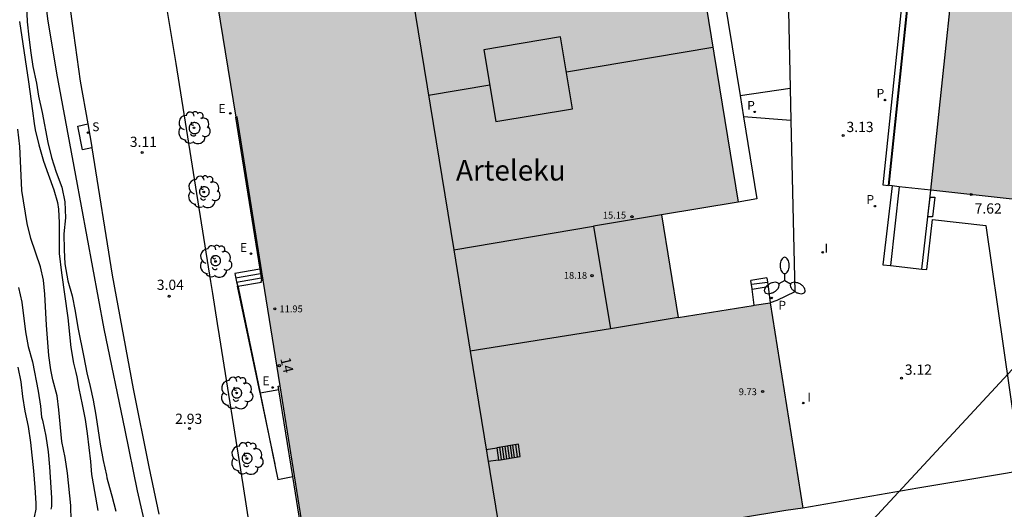
# Model space of a CAD drawing. Units: metres. Extents: x 584144 to 584494, y 4795039 to 4795290.
# Drawn here: x 584310 to 584383, y 4795165 to 4795201 of the extents above; entities that cross this region are included whole.
import ezdxf
from ezdxf.enums import TextEntityAlignment as Align

# ---------------------------------------------------------------- set-up
doc = ezdxf.new("R2010")
doc.units = ezdxf.units.M
for name, color, linetype in [('020104', 34, 'Continuous'), ('020204', 9, 'Continuous'), ('020308', 9, 'Continuous'), ('060106', 9, 'BARANDILLA'), ('060108', 9, 'Continuous'), ('060113', 4, 'Continuous'), ('060117', 9, 'Continuous'), ('060124', 9, 'Continuous'), ('060126', 9, 'Continuous'), ('060130', 9, 'Continuous'), ('060134', 9, 'Continuous'), ('060136', 9, 'Continuous'), ('060141', 9, 'Continuous'), ('070105', 6, 'Continuous'), ('070106', 6, 'Continuous'), ('070108', 9, 'VALLA'), ('080106', 1, 'Continuous'), ('080107', 9, 'Continuous'), ('080109', 9, 'Continuous'), ('080110', 9, 'Continuous'), ('080131', 9, 'Continuous'), ('080132', 9, 'Continuous'), ('080201', 9, 'Continuous'), ('080202', 9, 'Continuous'), ('080303', 9, 'Continuous'), ('080304', 9, 'Continuous'), ('080308', 9, 'Continuous'), ('100101', 9, 'Continuous'), ('100202', 3, 'Continuous'), ('210102', 4, 'Continuous'), ('210201', 9, 'Continuous'), ('210204', 9, 'Continuous'), ('210205', 4, 'Continuous'), ('210301', 9, 'Continuous'), ('210304', 9, 'Continuous'), ('210305', 4, 'Continuous'), ('220104', 9, 'LINEA_ELECTRICA'), ('220205', 1, 'Continuous'), ('220305', 1, 'Continuous'), ('250205', 9, 'Continuous'), ('270204', 9, 'Continuous'), ('270304', 9, 'Continuous'), ('990501', 21, 'Continuous')]:
    doc.layers.add(name, color=color, linetype=linetype)
doc.layers.add('020105', color=24, linetype='Continuous', lineweight=30)
doc.layers.add('080111', color=7, linetype='Continuous', lineweight=30)
doc.styles.add('ARIAL', font='ARIAL.TTF', dxfattribs={"height": 1})
doc.styles.add('ARIALI', font='ARIALI.TTF', dxfattribs={"height": 1})
doc.styles.add('ROMANS', font='romans__.ttf', dxfattribs={"height": 1})
doc.linetypes.add('BARANDILLA', pattern='A,1,[201,DONOSTI.shx,S=0.1,R=0,X=0,Y=0],1', length=2)
doc.linetypes.add('LINEA_ELECTRICA', pattern='A,7.5,-0.3,["E",Standard,S=0.25,R=0,X=-0.1,Y=-0.1],-0.3', length=8.1)
doc.linetypes.add('VALLA', pattern='A,1,[200,DONOSTI.shx,S=0.1,R=0,X=0,Y=0],1', length=2)

# ---------------------------------------------------------------- blocks, each defined once
blk = doc.blocks.new('PUNTO')
blk.add_circle((0, 0), 0.075)
at = {"layer": '080201'}
blk.add_attdef('NPUNTO', (2336455.456, 19184046.094, 117.017), '', height=0.75, dxfattribs=at)
blk = doc.blocks.new('COTAPU')
blk.add_circle((0, 0), 0.075)
blk = doc.blocks.new('ARBOL')
blk.add_circle((0, 0), 0.0587)
for centre, radius, start, end in [((-0.564, 0.381), 0.532, 92.28, 254.58), ((-0.28, 0.855), 0.3, 359.28777, 173.60777), ((0.097, 0.97), 0.21, 23.15651, 160.46651), ((0.438, 0.881), 0.24, 301.57804, 139.32804), ((0.656, 0.288), 0.443, 319.85562, 114.76562), ((-0.091, 0.321), 0.12, 119.14, 310.56), ((0.819, -0.249), 0.383, 235.52754, 62.02753), ((-0.556, -0.339), 0.555, 142.64, 266.54), ((-0.039, -0.384), 0.21, 189.64, 323.88), ((0.299, -0.624), 0.532, 224.67, 0.24), ((-0.301, -0.676), 0.45, 213.78, 295.32)]:
    blk.add_arc(centre, radius, start, end)
blk = doc.blocks.new('REIND')
blk.add_circle((0, 0), 0.055)
blk = doc.blocks.new('BloquePortal')
blk.add_circle((0, 0), 0.075)
at = {"flags": 5}
blk.add_attdef('INDICE', text='', height=0.75, dxfattribs=at).set_placement((0, 0), align=Align.MIDDLE_CENTER)
blk = doc.blocks.new('SANEA')
blk.add_circle((0, 0), 0.055)
blk = doc.blocks.new('PLUVI3')
blk.add_circle((0, 0), 0.055)
blk = doc.blocks.new('REGELE')
blk.add_circle((0, 0), 0.055)
blk = doc.blocks.new('FAROLM')
for q in [(0, 0.5), (0.433, -0.25), (-0.433, -0.25)]:
    blk.add_line((0, 0), q)
for points in [[(0, 0.5, 0.159986), (0.117, 0.538, 0.106322), (0.238, 0.675, 0.071006), (0.309, 0.858, 0.057309), (0.337, 1.099, 0.057309), (0.309, 1.339, 0.071006), (0.238, 1.522, 0.106322), (0.117, 1.659, 0.159986), (0, 1.697, 0.159986), (-0.117, 1.659, 0.106322), (-0.238, 1.522, 0.071006), (-0.309, 1.339, 0.057309), (-0.337, 1.099, 0.057309), (-0.309, 0.858, 0.071006), (-0.238, 0.675, 0.106322), (-0.117, 0.538, 0.159986)], [(-0.433, -0.25, 0.159986), (-0.525, -0.168, 0.106322), (-0.704, -0.131, 0.071006), (-0.898, -0.161, 0.057309), (-1.12, -0.258, 0.057309), (-1.315, -0.402, 0.071006), (-1.437, -0.555, 0.106322), (-1.495, -0.728, 0.159986), (-1.47, -0.849, 0.159986), (-1.378, -0.931, 0.106322), (-1.199, -0.967, 0.071006), (-1.005, -0.937, 0.057309), (-0.783, -0.841, 0.057309), (-0.588, -0.697, 0.071006), (-0.466, -0.544, 0.106322), (-0.408, -0.371, 0.159986)], [(0.433, -0.25, 0.159986), (0.408, -0.371, 0.106322), (0.466, -0.544, 0.071006), (0.588, -0.697, 0.057309), (0.783, -0.841, 0.057309), (1.005, -0.937, 0.071006), (1.199, -0.967, 0.106322), (1.378, -0.931, 0.159986), (1.47, -0.849, 0.159986), (1.495, -0.728, 0.106322), (1.437, -0.555, 0.071006), (1.315, -0.402, 0.057309), (1.12, -0.258, 0.057309), (0.898, -0.161, 0.071006), (0.704, -0.131, 0.106322), (0.525, -0.168, 0.159986)]]:
    blk.add_lwpolyline(points, format="xyb", close=True)
blk = doc.blocks.new('PLUVI1')
blk.add_circle((0, 0), 0.055)

msp = doc.modelspace()

# ---------------------------------------------------------------- hatches: boundary and pattern name
at = {"layer": '990501'}
for points in [[(584349.624, 4795224.55), (584344.577, 4795223.768), (584343.894, 4795223.647), (584343.673, 4795223.629), (584343.518, 4795223.663), (584343.395, 4795223.696), (584343.235, 4795223.802), (584343.162, 4795223.925), (584342.943, 4795224.703), (584342.651, 4795225.426), (584342.276, 4795225.945), (584341.963, 4795226.307), (584341.552, 4795226.664), (584341.02, 4795226.939), (584340.434, 4795227.094), (584339.642, 4795227.184), (584338.304, 4795227.128), (584333.706, 4795226.448), (584324.152, 4795225.036), (584325.528, 4795216.744), (584325.379, 4795216.741), (584325.383, 4795216.536), (584325.716, 4795214.543), (584325.773, 4795214.368), (584325.909, 4795214.412), (584327.432, 4795205.693), (584324.971, 4795205.324), (584324.995, 4795205.162), (584324.284, 4795204.985), (584324.382, 4795204.591), (584324.623, 4795204.651), (584326.343, 4795194.015), (584326.427, 4795194.028), (584331.935, 4795159.451), (584366.626, 4795165.176), (584367.863, 4795165.371), (584365.466, 4795180.407), (584364.229, 4795180.212), (584358.725, 4795179.334), (584357.511, 4795186.841), (584363.118, 4795187.785), (584356.249, 4795229.99), (584351.272, 4795229.124), (584351.802, 4795225.698), (584349.486, 4795225.335)], [(584377.245, 4795188.654), (584379.756, 4795212.485), (584386.155, 4795211.814), (584383.652, 4795187.956)]]:
    msp.add_hatch(color=256, dxfattribs=at).paths.add_polyline_path(points)

# ---------------------------------------------------------------- linework, layer by layer
at = {"layer": '020104', "flags": 128}
for points, elevation in [([(584310.972, 4795202.235), (584311.035, 4795200.988), (584311.156, 4795199.869), (584311.3, 4795198.732), (584311.453, 4795197.714), (584311.707, 4795196.495), (584311.859, 4795195.54), (584312.122, 4795194.362), (584312.546, 4795192.157), (584312.809, 4795191.061), (584313.157, 4795189.975), (584313.565, 4795188.884), (584313.786, 4795187.797), (584313.831, 4795186.637), (584313.725, 4795185.468), (584313.75, 4795184.298), (584313.803, 4795183.261), (584314.02, 4795182.024), (584314.319, 4795180.915), (584314.554, 4795179.783), (584314.735, 4795178.596), (584315.178, 4795176.427), (584315.394, 4795175.281), (584315.652, 4795174.262), (584315.859, 4795173.271), (584316.058, 4795172.166), (584316.39, 4795170.047), (584316.598, 4795168.856), (584316.842, 4795167.787), (584316.87, 4795167.573), (584316.935, 4795167.305), (584317.242, 4795166.269), (584317.523, 4795165.132)], 4), ([(584310.459, 4795201.029), (584311.14, 4795196.586), (584311.432, 4795194.466), (584311.535, 4795193.552), (584311.613, 4795193.088), (584311.894, 4795191.974), (584312.229, 4795190.779), (584312.582, 4795189.833), (584312.986, 4795188.679), (584313.247, 4795187.752), (584313.317, 4795187.269), (584313.383, 4795186.264), (584313.38, 4795184.012), (584313.557, 4795182.602), (584314.012, 4795179.296), (584314.227, 4795177.135), (584314.417, 4795175.98), (584314.605, 4795175.294), (584314.67, 4795174.994), (584314.808, 4795174.116), (584315.066, 4795172.943), (584315.283, 4795171.847), (584315.435, 4795170.837), (584315.542, 4795169.814), (584315.673, 4795168.772), (584315.748, 4795167.817), (584315.785, 4795167.563), (584316.219, 4795165.184)], 4.5), ([(584310.403, 4795181.525), (584310.652, 4795180.462), (584310.899, 4795178.287), (584311.109, 4795177.205), (584311.422, 4795176.08), (584311.846, 4795173.935), (584312.01, 4795172.823), (584312.088, 4795172.024), (584312.159, 4795171.795), (584312.406, 4795170.626), (584312.563, 4795169.493), (584312.679, 4795168.384), (584312.822, 4795166.122), (584312.819, 4795165.479), (584312.773, 4795165.274)], 5.5), ([(584310.343, 4795175.682), (584310.557, 4795174.605), (584310.698, 4795173.537), (584310.864, 4795172.478), (584311.095, 4795171.353), (584311.268, 4795170.159), (584311.499, 4795168.096), (584311.603, 4795166.873), (584311.665, 4795165.724), (584311.666, 4795165.276), (584311.414, 4795164.113), (584311.277, 4795162.982), (584311.292, 4795162.545), (584311.5, 4795160.313), (584311.696, 4795159.132), (584311.867, 4795157.03), (584311.861, 4795155.865), (584311.795, 4795154.827), (584311.684, 4795154.218), (584311.088, 4795152.948), (584310.696, 4795151.8), (584310.474, 4795150.814)], 6)]:
    msp.add_lwpolyline(points, dxfattribs=dict(at, elevation=elevation))
at = {"layer": '020105', "elevation": 5, "flags": 128}
msp.add_lwpolyline([(584314.264, 4795164.429), (584314.225, 4795165.564), (584313.994, 4795167.913), (584313.827, 4795169.072), (584313.562, 4795170.238), (584313.345, 4795172.557), (584313.218, 4795173.583), (584312.922, 4795174.755), (584312.773, 4795175.491), (584312.62, 4795176.542), (584312.443, 4795178.767), (584312.336, 4795181.037), (584312.23, 4795182.058), (584312, 4795183.046), (584311.311, 4795185.129), (584311.022, 4795186.229), (584310.65, 4795188.646), (584310.584, 4795189.728), (584310.494, 4795191.86), (584310.34, 4795193.136)], dxfattribs=at)
at = {"layer": '060106'}
for points in [[(584326.359, 4795181.952, 4.416), (584326.458, 4795181.63, 4.667)], [(584364.149, 4795181.409, 3.736), (584364.145, 4795181.434, 3.736), (584364.067, 4795182.047, 3.411)], [(584365.234, 4795182.227, 3.406), (584365.321, 4795181.607, 3.726)], [(584326.458, 4795181.63, 4.667), (584326.484, 4795181.546, 4.733), (584328.102, 4795173.778, 4.711)], [(584364.303, 4795180.224, 3.735), (584364.149, 4795181.409, 3.736)], [(584365.321, 4795181.607, 3.726), (584365.466, 4795180.407, 3.728)], [(584328.102, 4795173.778, 4.711), (584328.113, 4795173.723, 4.711), (584329.177, 4795168.58, 4.125)]]:
    msp.add_polyline3d(points, dxfattribs=at)
at = {"layer": '060108'}
msp.add_polyline3d([(584329.021, 4795154.022, 3.856), (584328.867, 4795153.997, 2.993), (584328, 4795159.848, 3.002), (584327.785, 4795161.113, 3.083), (584326.849, 4795167.084, 3.093), (584325.126, 4795177.98, 3.144), (584324.98, 4795178.892, 3.041), (584324.634, 4795181.077, 3.056), (584324.482, 4795181.966, 3.127), (584321.95, 4795197.938, 3.222), (584320.516, 4795206.608, 3.347), (584324.611, 4795207.289, 3.325)], dxfattribs=at)
at = {"layer": '060113'}
msp.add_polyline3d([(584323.578, 4795157.028, 2.805), (584322.562, 4795158.319, 2.848), (584321.551, 4795159.793, 2.843), (584320.685, 4795161.074, 2.843), (584320.29, 4795161.936, 2.816), (584319.864, 4795163.334, 2.816), (584319.108, 4795166.639, 2.821), (584318.223, 4795171.085, 2.856), (584316.68, 4795178.5, 2.936), (584314.589, 4795189.739, 3.038), (584313.217, 4795197.241, 3.088), (584312.535, 4795201.208, 3.138), (584312.26, 4795203.622, 3.146), (584312.071, 4795206.066, 3.197), (584312.054, 4795209.095, 3.205), (584312.094, 4795211.799, 3.239), (584312.261, 4795214.474, 3.228), (584312.372, 4795215.663, 3.213), (584312.41, 4795215.788, 3.215), (584312.458, 4795215.874, 3.218), (584312.583, 4795215.913, 3.219), (584313.087, 4795215.992, 3.252)], dxfattribs=at)
at = {"layer": '060117'}
msp.add_polyline3d([(584376.227, 4795212.893, 3.268), (584373.725, 4795189.042, 3.257), (584374.133, 4795189.005, 3.262), (584376.631, 4795212.857, 3.28)], close=True, dxfattribs=at)
for points in [[(584328.081, 4795182.863, 3.375), (584326.255, 4795182.545, 3.333), (584326.359, 4795181.952, 3.333)], [(584326.359, 4795181.952, 3.333), (584326.446, 4795181.628, 3.836)], [(584326.458, 4795181.63, 3.836), (584328.193, 4795181.91, 3.837), (584328.186, 4795181.987, 3.836), (584328.212, 4795182.04, 3.191)], [(584365.234, 4795182.227, 3.406), (584364.067, 4795182.047, 3.411)], [(584326.446, 4795181.628, 3.836), (584326.458, 4795181.63, 3.836)], [(584328.101, 4795173.778, 3.836), (584326.446, 4795181.628, 3.836)], [(584364.149, 4795181.409, 3.737), (584365.321, 4795181.607, 3.724)], [(584328.102, 4795173.778, 3.836), (584328.101, 4795173.778, 3.836)], [(584329.461, 4795174.025, 3.84), (584328.102, 4795173.778, 3.836)]]:
    msp.add_polyline3d(points, dxfattribs=at)
at = {"layer": '060124'}
for points in [[(584374.412, 4795188.969, 3.421), (584374.186, 4795188.995, 3.42), (584376.676, 4795212.837, 3.447), (584376.816, 4795212.821, 3.049)], [(584374.937, 4795188.911, 3.425), (584374.412, 4795188.969, 3.421)], [(584377.245, 4795188.653, 3.441), (584374.937, 4795188.911, 3.425)], [(584329.461, 4795174.025, 3.954), (584329.415, 4795174.305, 3.954), (584329.565, 4795174.329, 3.954)], [(584330.49, 4795167.683, 3.956), (584329.461, 4795174.025, 3.954)], [(584331.935, 4795159.451, 3.937), (584331.829, 4795159.434, 3.958), (584330.49, 4795167.683, 3.956)]]:
    msp.add_polyline3d(points, dxfattribs=at)
at = {"layer": '060126'}
for points in [[(584374.937, 4795188.911, 3.431), (584374.297, 4795183.129, 3.034)], [(584377.023, 4795186.707, 3.303), (584377.25, 4795188.653, 3.438)], [(584376.576, 4795182.88, 3.038), (584377.023, 4795186.707, 3.303)], [(584374.297, 4795183.129, 3.034), (584376.576, 4795182.88, 3.038)], [(584328.101, 4795173.778, 3.836), (584329.403, 4795167.466, 3.114), (584330.49, 4795167.683, 3.132)]]:
    msp.add_polyline3d(points, dxfattribs=at)
at = {"layer": '060130'}
for points in [[(584366.752, 4795205.19, 3.221), (584366.939, 4795196.142, 3.215)], [(584366.939, 4795196.142, 3.215), (584366.999, 4795193.762, 3.186)], [(584315.782, 4795191.758, 3.124), (584315.092, 4795191.61, 3.122), (584314.742, 4795193.354, 3.122), (584315.472, 4795193.511, 3.128)], [(584366.999, 4795193.762, 3.186), (584367.281, 4795181.208, 3.163), (584365.953, 4795180.578, 3.228), (584365.466, 4795180.407, 3.728)], [(584374.412, 4795188.969, 3.076), (584373.722, 4795183.194, 3.055), (584374.297, 4795183.129, 3.034)], [(584376.576, 4795182.88, 3.038), (584376.948, 4795182.843, 3.04), (584377.366, 4795186.506, 2.993), (584381.265, 4795186.069, 2.97), (584383.866, 4795168.093, 2.974)]]:
    msp.add_polyline3d(points, dxfattribs=at)
at = {"layer": '060134'}
for points in [[(584313.087, 4795215.992, 3.252), (584313.443, 4795209.272, 3.24), (584313.75, 4795205.524, 3.189), (584313.879, 4795204.068, 3.19), (584314.417, 4795200.159, 3.142), (584314.915, 4795196.642, 3.133), (584315.472, 4795193.511, 3.128)], [(584315.472, 4795193.511, 3.128), (584315.772, 4795191.823, 3.125), (584315.782, 4795191.758, 3.124)], [(584315.782, 4795191.758, 3.124), (584317.264, 4795182.442, 2.983), (584318.809, 4795174.096, 2.911), (584319.937, 4795168.386, 2.872), (584320.675, 4795164.918, 2.859)]]:
    msp.add_polyline3d(points, dxfattribs=at)
at = {"layer": '060136'}
for points in [[(584363.265, 4795195.592, 3.23), (584366.939, 4795196.142, 3.215)], [(584366.999, 4795193.762, 3.186), (584363.521, 4795194.024, 3.229)]]:
    msp.add_polyline3d(points, dxfattribs=at)
at = {"layer": '060141'}
for points in [[(584326.309, 4795182.234, 3.495), (584328.13, 4795182.551, 3.536)], [(584326.364, 4795181.924, 3.657), (584328.18, 4795182.24, 3.698)], [(584365.274, 4795181.906, 3.557), (584364.098, 4795181.739, 3.57)]]:
    msp.add_polyline3d(points, dxfattribs=at)
at = {"layer": '070105'}
for points in [[(584326.427, 4795194.026, 3.26), (584326.296, 4795194.005, 3.26), (584328.081, 4795182.863, 3.196)], [(584328.081, 4795182.863, 3.196), (584328.212, 4795182.04, 3.191)], [(584328.212, 4795182.04, 3.191), (584328.333, 4795182.059, 3.191)]]:
    msp.add_polyline3d(points, dxfattribs=at)
at = {"layer": '070106'}
msp.add_polyline3d([(584379.954, 4795167.442, 3.052), (584376.288, 4795166.818, 3.122)], dxfattribs=at)
at = {"layer": '070108'}
for points in [[(584383.866, 4795168.093, 3.01), (584379.954, 4795167.442, 3.052)], [(584376.288, 4795166.818, 3.122), (584367.867, 4795165.348, 3.277), (584367.863, 4795165.371, 3.278)]]:
    msp.add_polyline3d(points, dxfattribs=at)
at = {"layer": '080106'}
msp.add_polyline3d([(584345.378, 4795193.681, 15.9), (584351, 4795194.618, 15.9), (584350.121, 4795199.889, 15.961), (584344.499, 4795198.952, 15.961), (584345.378, 4795193.681, 15.9)], dxfattribs=at)
at = {"layer": '080107'}
for points in [[(584361.52, 4795206.314, 3.354), (584363.265, 4795195.592, 3.308)], [(584363.265, 4795195.592, 3.308), (584363.521, 4795194.024, 3.302)], [(584363.521, 4795194.024, 3.302), (584364.498, 4795188.017, 3.276), (584363.118, 4795187.785, 3.276)]]:
    msp.add_polyline3d(points, dxfattribs=at)
at = {"layer": '080109'}
for points in [[(584361.274, 4795199.115, 16.223), (584350.553, 4795197.299, 16.202)], [(584344.934, 4795196.347, 16.191), (584340.447, 4795195.587, 16.183)]]:
    msp.add_polyline3d(points, dxfattribs=at)
at = {"layer": '080110'}
for points in [[(584338.613, 4795206.85, 15.212), (584342.288, 4795184.287, 15.18)], [(584357.511, 4795186.841, 7.024), (584352.532, 4795186.011, 7.024)], [(584342.288, 4795184.287, 18.402), (584352.532, 4795186.011, 18.402)], [(584352.532, 4795186.011, 7.038), (584353.768, 4795178.508, 6.942)], [(584342.288, 4795184.287, 15.18), (584343.496, 4795176.871, 15.169)], [(584358.725, 4795179.334, 9.83), (584353.768, 4795178.508, 9.83)], [(584353.768, 4795178.508, 18.402), (584343.496, 4795176.871, 15.169)], [(584343.496, 4795176.871, 15.169), (584345.957, 4795161.765, 15.148)]]:
    msp.add_polyline3d(points, dxfattribs=at)
at = {"layer": '080111'}
for points in [[(584356.249, 4795229.99, 3.457), (584363.118, 4795187.785, 3.276)], [(584326.427, 4795194.026, 3.26), (584326.427, 4795194.028, 3.26), (584326.343, 4795194.015, 3.26), (584324.623, 4795204.651, 3.244), (584324.382, 4795204.591, 3.292), (584324.284, 4795204.985, 3.297), (584324.995, 4795205.162, 3.311), (584324.971, 4795205.324, 3.311), (584327.432, 4795205.693, 3.339), (584325.909, 4795214.412, 3.324), (584325.773, 4795214.368, 3.332), (584325.716, 4795214.543, 3.331), (584325.383, 4795216.536, 3.337), (584325.379, 4795216.741, 3.339), (584325.528, 4795216.744, 3.336), (584324.152, 4795225.036, 3.323)], [(584377.245, 4795188.653, 3.025), (584379.756, 4795212.485, 3.463)], [(584384.673, 4795197.69, 2.963), (584383.652, 4795187.956, 2.896), (584377.25, 4795188.653, 3.025)], [(584328.333, 4795182.059, 3.223), (584326.427, 4795194.026, 3.26)], [(584377.25, 4795188.653, 3.025), (584377.245, 4795188.654, 3.025), (584377.245, 4795188.653, 3.025)], [(584363.118, 4795187.785, 3.276), (584357.511, 4795186.841, 3.306), (584358.725, 4795179.334, 3.533), (584364.229, 4795180.212, 9.331), (584364.303, 4795180.224, 8.996)], [(584329.565, 4795174.329, 3.2), (584328.333, 4795182.059, 3.223)], [(584364.303, 4795180.224, 8.996), (584365.466, 4795180.407, 3.728)], [(584365.466, 4795180.407, 3.728), (584367.863, 4795165.371, 3.856)], [(584331.935, 4795159.451, 3.154), (584329.565, 4795174.329, 3.2)], [(584367.863, 4795165.371, 3.856), (584366.626, 4795165.176, 3.445), (584331.935, 4795159.451, 3.154)]]:
    msp.add_polyline3d(points, dxfattribs=at)
at = {"layer": '080131'}
for points in [[(584344.671, 4795169.657, 11.795), (584345.442, 4795169.785, 11.152)], [(584345.56, 4795168.887, 11.498), (584347.144, 4795169.143, 9.834), (584347.024, 4795170.05, 9.834), (584345.442, 4795169.785, 11.152)], [(584345.442, 4795169.785, 11.152), (584345.56, 4795168.887, 11.498)], [(584345.56, 4795168.887, 11.498), (584344.817, 4795168.767, 11.871)]]:
    msp.add_polyline3d(points, dxfattribs=at)
at = {"layer": '080132'}
for points in [[(584345.639, 4795169.819, 11.274), (584345.758, 4795168.919, 11.274)], [(584345.847, 4795169.853, 11.125), (584345.966, 4795168.953, 11.125)], [(584346.026, 4795169.883, 10.908), (584346.145, 4795168.982, 10.908)], [(584346.227, 4795169.917, 10.744), (584346.346, 4795169.014, 10.744)], [(584346.418, 4795169.949, 10.565), (584346.537, 4795169.045, 10.565)], [(584346.605, 4795169.98, 10.288), (584346.725, 4795169.075, 10.288)], [(584346.814, 4795170.015, 10.01), (584346.934, 4795169.109, 10.01)]]:
    msp.add_polyline3d(points, dxfattribs=at)
at = {"layer": '100101'}
for points in [[(584323.703, 4795193.205, 3.219), (584323.701, 4795193.246, 3.219), (584323.695, 4795193.285, 3.219), (584323.685, 4795193.325, 3.219), (584323.671, 4795193.363, 3.219), (584323.654, 4795193.399, 3.219), (584323.633, 4795193.433, 3.219), (584323.608, 4795193.466, 3.219), (584323.581, 4795193.495, 3.219), (584323.551, 4795193.521, 3.219), (584323.518, 4795193.546, 3.219), (584323.483, 4795193.566, 3.219), (584323.446, 4795193.582, 3.219), (584323.408, 4795193.595, 3.219), (584323.368, 4795193.604, 3.219), (584323.328, 4795193.609, 3.219), (584323.288, 4795193.61, 3.219), (584323.248, 4795193.607, 3.219), (584323.208, 4795193.6, 3.219), (584323.169, 4795193.589, 3.219), (584323.131, 4795193.574, 3.219), (584323.095, 4795193.556, 3.219), (584323.062, 4795193.534, 3.219), (584323.03, 4795193.509, 3.219), (584323.001, 4795193.481, 3.219), (584322.975, 4795193.45, 3.219), (584322.952, 4795193.416, 3.219), (584322.933, 4795193.381, 3.219), (584322.917, 4795193.344, 3.219), (584322.905, 4795193.305, 3.219), (584322.897, 4795193.266, 3.219), (584322.893, 4795193.225, 3.219), (584322.893, 4795193.185, 3.219), (584322.897, 4795193.145, 3.219), (584322.905, 4795193.105, 3.219), (584322.917, 4795193.067, 3.219), (584322.933, 4795193.029, 3.219), (584322.952, 4795192.994, 3.219), (584322.975, 4795192.961, 3.219), (584323.001, 4795192.93, 3.219), (584323.03, 4795192.901, 3.219), (584323.062, 4795192.876, 3.219), (584323.095, 4795192.854, 3.219), (584323.131, 4795192.836, 3.219), (584323.169, 4795192.821, 3.219), (584323.208, 4795192.81, 3.219), (584323.248, 4795192.803, 3.219), (584323.288, 4795192.8, 3.219), (584323.328, 4795192.801, 3.219), (584323.368, 4795192.806, 3.219), (584323.408, 4795192.815, 3.219), (584323.446, 4795192.828, 3.219), (584323.483, 4795192.845, 3.219), (584323.518, 4795192.865, 3.219), (584323.551, 4795192.888, 3.219), (584323.581, 4795192.915, 3.219), (584323.608, 4795192.945, 3.219), (584323.633, 4795192.977, 3.219), (584323.654, 4795193.011, 3.219), (584323.671, 4795193.048, 3.219), (584323.685, 4795193.086, 3.219), (584323.695, 4795193.125, 3.219), (584323.701, 4795193.165, 3.219), (584323.703, 4795193.205, 3.219)], [(584324.381, 4795188.543, 3.187), (584324.379, 4795188.579, 3.187), (584324.374, 4795188.614, 3.187), (584324.365, 4795188.649, 3.187), (584324.353, 4795188.683, 3.187), (584324.337, 4795188.715, 3.187), (584324.318, 4795188.746, 3.187), (584324.296, 4795188.775, 3.187), (584324.272, 4795188.801, 3.187), (584324.245, 4795188.825, 3.187), (584324.216, 4795188.846, 3.187), (584324.185, 4795188.864, 3.187), (584324.152, 4795188.879, 3.187), (584324.118, 4795188.89, 3.187), (584324.083, 4795188.898, 3.187), (584324.047, 4795188.902, 3.187), (584324.011, 4795188.903, 3.187), (584323.975, 4795188.901, 3.187), (584323.94, 4795188.894, 3.187), (584323.905, 4795188.885, 3.187), (584323.872, 4795188.872, 3.187), (584323.84, 4795188.855, 3.187), (584323.81, 4795188.836, 3.187), (584323.781, 4795188.813, 3.187), (584323.756, 4795188.788, 3.187), (584323.733, 4795188.761, 3.187), (584323.712, 4795188.731, 3.187), (584323.695, 4795188.699, 3.187), (584323.681, 4795188.666, 3.187), (584323.671, 4795188.632, 3.187), (584323.663, 4795188.597, 3.187), (584323.66, 4795188.561, 3.187), (584323.66, 4795188.525, 3.187), (584323.663, 4795188.489, 3.187), (584323.671, 4795188.454, 3.187), (584323.681, 4795188.419, 3.187), (584323.695, 4795188.386, 3.187), (584323.712, 4795188.355, 3.187), (584323.733, 4795188.325, 3.187), (584323.756, 4795188.297, 3.187), (584323.781, 4795188.272, 3.187), (584323.81, 4795188.25, 3.187), (584323.84, 4795188.23, 3.187), (584323.872, 4795188.214, 3.187), (584323.905, 4795188.201, 3.187), (584323.94, 4795188.191, 3.187), (584323.975, 4795188.185, 3.187), (584324.011, 4795188.182, 3.187), (584324.047, 4795188.183, 3.187), (584324.083, 4795188.188, 3.187), (584324.118, 4795188.196, 3.187), (584324.152, 4795188.207, 3.187), (584324.185, 4795188.222, 3.187), (584324.216, 4795188.24, 3.187), (584324.245, 4795188.261, 3.187), (584324.272, 4795188.285, 3.187), (584324.296, 4795188.311, 3.187), (584324.318, 4795188.34, 3.187), (584324.337, 4795188.37, 3.187), (584324.353, 4795188.403, 3.187), (584324.365, 4795188.436, 3.187), (584324.374, 4795188.471, 3.187), (584324.379, 4795188.507, 3.187), (584324.381, 4795188.543, 3.187)], [(584325.202, 4795183.492, 3.173), (584325.201, 4795183.528, 3.173), (584325.195, 4795183.564, 3.173), (584325.186, 4795183.599, 3.173), (584325.174, 4795183.633, 3.173), (584325.158, 4795183.665, 3.173), (584325.139, 4795183.696, 3.173), (584325.118, 4795183.725, 3.173), (584325.093, 4795183.752, 3.173), (584325.066, 4795183.776, 3.173), (584325.036, 4795183.797, 3.173), (584325.005, 4795183.815, 3.173), (584324.972, 4795183.83, 3.173), (584324.938, 4795183.841, 3.173), (584324.903, 4795183.849, 3.173), (584324.868, 4795183.854, 3.173), (584324.831, 4795183.855, 3.173), (584324.795, 4795183.852, 3.173), (584324.76, 4795183.846, 3.173), (584324.725, 4795183.836, 3.173), (584324.691, 4795183.823, 3.173), (584324.659, 4795183.806, 3.173), (584324.629, 4795183.787, 3.173), (584324.6, 4795183.764, 3.173), (584324.574, 4795183.739, 3.173), (584324.55, 4795183.711, 3.173), (584324.53, 4795183.681, 3.173), (584324.513, 4795183.649, 3.173), (584324.499, 4795183.616, 3.173), (584324.489, 4795183.581, 3.173), (584324.482, 4795183.546, 3.173), (584324.478, 4795183.51, 3.173), (584324.478, 4795183.474, 3.173), (584324.482, 4795183.438, 3.173), (584324.489, 4795183.402, 3.173), (584324.499, 4795183.368, 3.173), (584324.513, 4795183.334, 3.173), (584324.53, 4795183.303, 3.173), (584324.55, 4795183.273, 3.173), (584324.573, 4795183.245, 3.173), (584324.599, 4795183.22, 3.173), (584324.628, 4795183.197, 3.173), (584324.658, 4795183.177, 3.173), (584324.69, 4795183.161, 3.173), (584324.724, 4795183.148, 3.173), (584324.759, 4795183.138, 3.173), (584324.794, 4795183.132, 3.173), (584324.83, 4795183.129, 3.173), (584324.867, 4795183.13, 3.173), (584324.902, 4795183.134, 3.173), (584324.938, 4795183.142, 3.173), (584324.972, 4795183.154, 3.173), (584325.005, 4795183.169, 3.173), (584325.036, 4795183.187, 3.173), (584325.066, 4795183.208, 3.173), (584325.093, 4795183.232, 3.173), (584325.118, 4795183.258, 3.173), (584325.139, 4795183.287, 3.173), (584325.158, 4795183.318, 3.173), (584325.174, 4795183.351, 3.173), (584325.186, 4795183.385, 3.173), (584325.195, 4795183.42, 3.173), (584325.201, 4795183.456, 3.173), (584325.202, 4795183.492, 3.173)], [(584326.754, 4795173.796, 3.135), (584326.752, 4795173.832, 3.135), (584326.747, 4795173.868, 3.135), (584326.738, 4795173.903, 3.135), (584326.725, 4795173.937, 3.135), (584326.71, 4795173.969, 3.135), (584326.691, 4795174, 3.135), (584326.669, 4795174.029, 3.135), (584326.645, 4795174.055, 3.135), (584326.618, 4795174.079, 3.135), (584326.588, 4795174.1, 3.135), (584326.557, 4795174.118, 3.135), (584326.524, 4795174.133, 3.135), (584326.49, 4795174.145, 3.135), (584326.455, 4795174.153, 3.135), (584326.419, 4795174.157, 3.135), (584326.383, 4795174.158, 3.135), (584326.347, 4795174.155, 3.135), (584326.311, 4795174.149, 3.135), (584326.277, 4795174.139, 3.135), (584326.243, 4795174.126, 3.135), (584326.211, 4795174.11, 3.135), (584326.181, 4795174.09, 3.135), (584326.152, 4795174.068, 3.135), (584326.126, 4795174.043, 3.135), (584326.103, 4795174.015, 3.135), (584326.083, 4795173.985, 3.135), (584326.066, 4795173.953, 3.135), (584326.052, 4795173.92, 3.135), (584326.041, 4795173.886, 3.135), (584326.034, 4795173.85, 3.135), (584326.03, 4795173.814, 3.135), (584326.03, 4795173.778, 3.135), (584326.034, 4795173.742, 3.135), (584326.041, 4795173.707, 3.135), (584326.052, 4795173.672, 3.135), (584326.066, 4795173.639, 3.135), (584326.083, 4795173.608, 3.135), (584326.103, 4795173.578, 3.135), (584326.126, 4795173.55, 3.135), (584326.152, 4795173.525, 3.135), (584326.181, 4795173.502, 3.135), (584326.211, 4795173.483, 3.135), (584326.243, 4795173.466, 3.135), (584326.277, 4795173.453, 3.135), (584326.311, 4795173.443, 3.135), (584326.347, 4795173.437, 3.135), (584326.383, 4795173.434, 3.135), (584326.419, 4795173.435, 3.135), (584326.455, 4795173.44, 3.135), (584326.49, 4795173.448, 3.135), (584326.524, 4795173.459, 3.135), (584326.557, 4795173.474, 3.135), (584326.588, 4795173.492, 3.135), (584326.618, 4795173.513, 3.135), (584326.645, 4795173.537, 3.135), (584326.669, 4795173.564, 3.135), (584326.691, 4795173.592, 3.135), (584326.71, 4795173.623, 3.135), (584326.725, 4795173.656, 3.135), (584326.738, 4795173.69, 3.135), (584326.747, 4795173.725, 3.135), (584326.752, 4795173.76, 3.135), (584326.754, 4795173.796, 3.135)], [(584327.517, 4795169.008, 3.089), (584327.515, 4795169.045, 3.089), (584327.51, 4795169.081, 3.089), (584327.501, 4795169.116, 3.089), (584327.488, 4795169.15, 3.089), (584327.472, 4795169.183, 3.089), (584327.453, 4795169.215, 3.089), (584327.431, 4795169.244, 3.089), (584327.406, 4795169.27, 3.089), (584327.379, 4795169.295, 3.089), (584327.349, 4795169.316, 3.089), (584327.318, 4795169.334, 3.089), (584327.284, 4795169.349, 3.089), (584327.25, 4795169.361, 3.089), (584327.214, 4795169.369, 3.089), (584327.178, 4795169.374, 3.089), (584327.141, 4795169.374, 3.089), (584327.105, 4795169.372, 3.089), (584327.069, 4795169.365, 3.089), (584327.034, 4795169.356, 3.089), (584327, 4795169.342, 3.089), (584326.967, 4795169.325, 3.089), (584326.937, 4795169.306, 3.089), (584326.908, 4795169.283, 3.089), (584326.882, 4795169.257, 3.089), (584326.858, 4795169.229, 3.089), (584326.838, 4795169.199, 3.089), (584326.82, 4795169.167, 3.089), (584326.806, 4795169.133, 3.089), (584326.795, 4795169.099, 3.089), (584326.788, 4795169.063, 3.089), (584326.785, 4795169.026, 3.089), (584326.785, 4795168.99, 3.089), (584326.788, 4795168.954, 3.089), (584326.795, 4795168.918, 3.089), (584326.806, 4795168.883, 3.089), (584326.82, 4795168.849, 3.089), (584326.838, 4795168.817, 3.089), (584326.858, 4795168.787, 3.089), (584326.882, 4795168.759, 3.089), (584326.908, 4795168.733, 3.089), (584326.937, 4795168.711, 3.089), (584326.967, 4795168.691, 3.089), (584327, 4795168.674, 3.089), (584327.034, 4795168.661, 3.089), (584327.069, 4795168.651, 3.089), (584327.105, 4795168.645, 3.089), (584327.141, 4795168.642, 3.089), (584327.178, 4795168.643, 3.089), (584327.214, 4795168.647, 3.089), (584327.25, 4795168.655, 3.089), (584327.284, 4795168.667, 3.089), (584327.318, 4795168.682, 3.089), (584327.349, 4795168.7, 3.089), (584327.379, 4795168.722, 3.089), (584327.406, 4795168.746, 3.089), (584327.431, 4795168.773, 3.089), (584327.453, 4795168.802, 3.089), (584327.472, 4795168.833, 3.089), (584327.488, 4795168.866, 3.089), (584327.501, 4795168.9, 3.089), (584327.51, 4795168.936, 3.089), (584327.515, 4795168.972, 3.089), (584327.517, 4795169.008, 3.089)]]:
    msp.add_polyline3d(points, dxfattribs=at)
at = {"layer": '210102'}
for points in [[(584377.027, 4795186.707, 2.902), (584377.205, 4795188.148, 2.898)], [(584377.205, 4795188.148, 2.898), (584377.538, 4795188.136, 3.008)], [(584377.538, 4795188.136, 3.008), (584377.36, 4795186.695, 2.898)], [(584377.027, 4795186.707, 2.902), (584377.023, 4795186.707, 2.902)], [(584377.36, 4795186.695, 2.898), (584377.027, 4795186.707, 2.902)]]:
    msp.add_polyline3d(points, dxfattribs=at)
at = {"layer": '220104'}
msp.add_polyline3d([(584367.464, 4795158.529, 10.207), (584399.911, 4795193.535, 9.245), (584405.005, 4795229.969, 9.029)], dxfattribs=at)

# ---------------------------------------------------------------- block references
at = {"layer": '020204', "rotation": 359.9987685839998}
for p in [(584370.815, 4795192.669, 3.132), (584319.465, 4795191.424, 3.112), (584321.442, 4795180.883, 3.039), (584375.091, 4795174.884, 3.116), (584322.924, 4795171.195, 2.931)]:
    msp.add_blockref('COTAPU', p, dxfattribs=at)
at = {"layer": '080201', "rotation": 359.9987685839998}
for p in [(584380.204, 4795188.338, 7.62), (584380.204, 4795188.338, 7.62), (584380.204, 4795188.338, 7.62), (584380.204, 4795188.338, 7.62), (584380.204, 4795188.338, 7.62), (584380.204, 4795188.338, 7.62), (584380.204, 4795188.338, 7.62), (584380.204, 4795188.338, 7.62), (584355.349, 4795186.715, 15.149), (584355.349, 4795186.715, 15.149), (584355.349, 4795186.715, 15.149), (584355.349, 4795186.715, 15.149), (584355.349, 4795186.715, 15.149), (584355.349, 4795186.715, 15.149), (584355.349, 4795186.715, 15.149), (584355.349, 4795186.715, 15.149), (584352.419, 4795182.395, 18.177), (584352.419, 4795182.395, 18.177), (584352.419, 4795182.395, 18.177), (584352.419, 4795182.395, 18.177), (584352.419, 4795182.395, 18.177), (584352.419, 4795182.395, 18.177), (584352.419, 4795182.395, 18.177), (584352.419, 4795182.395, 18.177), (584329.179, 4795179.963, 11.952), (584329.179, 4795179.963, 11.952), (584329.179, 4795179.963, 11.952), (584329.179, 4795179.963, 11.952), (584329.179, 4795179.963, 11.952), (584329.179, 4795179.963, 11.952), (584329.179, 4795179.963, 11.952), (584329.179, 4795179.963, 11.952), (584364.923, 4795173.912, 9.725), (584364.923, 4795173.912, 9.725), (584364.923, 4795173.912, 9.725), (584364.923, 4795173.912, 9.725), (584364.923, 4795173.912, 9.725), (584364.923, 4795173.912, 9.725), (584364.923, 4795173.912, 9.725), (584364.923, 4795173.912, 9.725)]:
    msp.add_blockref('PUNTO', p, dxfattribs=at)
at = {"layer": '080202', "rotation": 359.9987685839998}
msp.add_blockref('BloquePortal', (584329.51, 4795175.8), dxfattribs=at)
at = {"layer": '100202', "rotation": 359.9987685839998}
for p in [(584323.25, 4795193.227, 3.248), (584323.972, 4795188.532, 3.235), (584324.834, 4795183.438, 3.198), (584326.379, 4795173.8, 3.133), (584327.132, 4795168.995, 3.095)]:
    msp.add_blockref('ARBOL', p, dxfattribs=at)
at = {"layer": '210201', "rotation": 359.9987685839998}
for p in [(584364.342, 4795194.396, 3.239), (584365.589, 4795180.763, 3.247)]:
    msp.add_blockref('PLUVI1', p, dxfattribs=at)
at = {"layer": '210204', "rotation": 359.9987685839998}
msp.add_blockref('SANEA', (584315.492, 4795192.877, 3.069), dxfattribs=at)
at = {"layer": '210205', "rotation": 359.9987685839998}
for p in [(584373.893, 4795195.266, 3.019), (584373.146, 4795187.488, 2.992)]:
    msp.add_blockref('PLUVI3', p, dxfattribs=at)
at = {"layer": '220205', "rotation": 359.9987685839998}
for p in [(584325.917, 4795194.284, 3.25), (584327.43, 4795184.007, 3.21), (584329.027, 4795174.203, 3.169)]:
    msp.add_blockref('REGELE', p, dxfattribs=at)
at = {"layer": '250205', "rotation": 359.9987685839998}
msp.add_blockref('FAROLM', (584366.541, 4795182.043, 3.154), dxfattribs=at)
at = {"layer": '270204', "rotation": 359.9987685839998}
for p in [(584369.325, 4795184.106, 3.223), (584367.897, 4795173.059, 3.225)]:
    msp.add_blockref('REIND', p, dxfattribs=at)

# ---------------------------------------------------------------- texts
at = {"layer": '020308', "style": 'ARIAL'}
for s, p in [('3.13', (584371.065, 4795192.918, 3.132)), ('3.11', (584318.553, 4795191.828, 3.112)), ('7.62', (584380.454, 4795186.943, 7.62)), ('3.04', (584320.53, 4795181.352, 3.039)), ('3.12', (584375.341, 4795175.134, 3.116)), ('2.93', (584321.874, 4795171.534, 2.931))]:
    msp.add_text(s, height=0.75, rotation=359.99877, dxfattribs=at).set_placement(p)
at = {"layer": '080303', "style": 'ARIAL'}
for s, p in [('15.15', (584353.214, 4795186.578, 15.149)), ('18.18', (584350.356, 4795182.168, 18.176)), ('11.95', (584329.52, 4795179.713, 11.952)), ('9.73', (584363.173, 4795173.64, 9.725))]:
    msp.add_text(s, height=0.5, rotation=359.99877, dxfattribs=at).set_placement(p)
at = {"layer": '080304', "style": 'ARIALI'}
msp.add_text('Arteleku', height=1.5, rotation=359.99877, dxfattribs=at).set_placement((584342.455, 4795189.366))
at = {"layer": '080308', "style": 'ARIALI'}
msp.add_text('14', height=0.75, rotation=283.33696, dxfattribs=at).set_placement((584329.574, 4795176.31))
at = {"layer": '210301', "style": 'ROMANS'}
for p in [(584363.789, 4795194.548, 3.239), (584366.076, 4795179.903, 3.247)]:
    msp.add_text('P', height=0.65, rotation=359.99877, dxfattribs=at).set_placement(p)
at = {"layer": '210304', "style": 'ROMANS'}
msp.add_text('S', height=0.65, rotation=359.99877, dxfattribs=at).set_placement((584315.798, 4795192.983, 3.069))
at = {"layer": '210305', "style": 'ROMANS'}
for p in [(584373.27, 4795195.431, 3.019), (584372.523, 4795187.652, 2.992)]:
    msp.add_text('P', height=0.65, rotation=359.99877, dxfattribs=at).set_placement(p)
at = {"layer": '220305', "style": 'ROMANS'}
for p in [(584325.049, 4795194.315, 3.25), (584326.624, 4795184.139, 3.21), (584328.272, 4795174.36, 3.169)]:
    msp.add_text('E', height=0.65, rotation=359.99877, dxfattribs=at).set_placement(p)
at = {"layer": '270304', "style": 'ROMANS'}
for p in [(584369.46, 4795184.079, 3.223), (584368.203, 4795173.165, 3.225)]:
    msp.add_text('I', height=0.65, rotation=359.99877, dxfattribs=at).set_placement(p)

doc.saveas('drawing.dxf')
